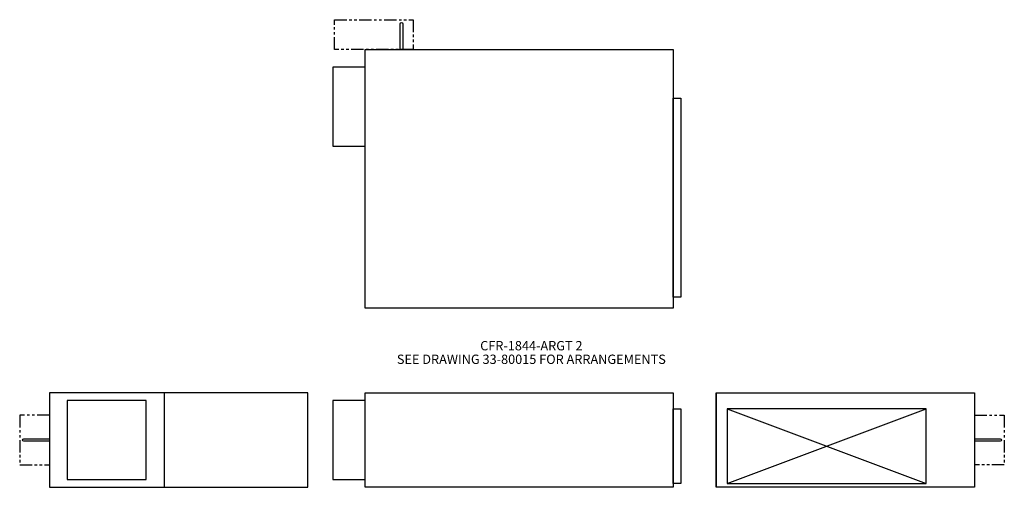
# Model space of a CAD drawing. Extents: x -48 to 150, y -7 to 87.
import ezdxf
from ezdxf.enums import TextEntityAlignment as Align

# ---------------------------------------------------------------- set-up
doc = ezdxf.new("R2010")
doc.units = 0
doc.header["$LTSCALE"] = 2
doc.header["$MEASUREMENT"] = 0
doc.linetypes.add('PHANTOM', pattern=[2.5, 1.25, -0.25, 0.25, -0.25, 0.25, -0.25])
doc.layers.get('0').update_dxf_attribs({"linetype": 'CONTINUOUS'})

# ---------------------------------------------------------------- blocks, each defined once
blk = doc.blocks.new('CFR-1844-INLET')
blk.add_line((-28.9375, 19), (-28.9375, 0))
for points in [[(-52, 0), (0, 0), (0, 19), (-52, 19)], [(-48.4375, 1.5625), (-32.5625, 1.5625), (-32.5625, 17.4375), (-48.4375, 17.4375)]]:
    blk.add_lwpolyline(points, close=True)
at = {"linetype": 'PHANTOM'}
blk.add_lwpolyline([(-52, 14.5), (-58, 14.5), (-58, 4.5), (-52, 4.5)], dxfattribs=at)
blk.add_lwpolyline([(-52, 9.25), (-57.1875, 9.25, -1), (-57.1875, 9.75), (-52, 9.75)], format="xyb")
blk = doc.blocks.new('CFR-1844-OUTLET')
for p, q in [((2.25, 0.75), (42.25, 15.75)), ((2.25, 15.75), (42.25, 0.75))]:
    blk.add_line(p, q)
blk.add_lwpolyline([(0, 19), (0, 0), (0, 19), (52, 19), (52, 0), (0, 0)])
blk.add_lwpolyline([(2.25, 0.75), (42.25, 0.75), (42.25, 15.75), (2.25, 15.75)], close=True)
at = {"linetype": 'PHANTOM'}
blk.add_lwpolyline([(52, 14.5), (58, 14.5), (58, 4.5), (52, 4.5)], dxfattribs=at)
blk.add_lwpolyline([(52, 9.75), (57.1875, 9.75, -1), (57.1875, 9.25), (52, 9.25)], format="xyb")
blk = doc.blocks.new('CFR-1844-SIDE')
blk.add_lwpolyline([(0, 0), (0, 19), (62, 19), (62, 0), (0, 0), (0, 0)])
for points in [[(-6.5, 17.4375), (-6.5, 1.5625), (0, 1.5625), (0, 17.4375)], [(62, 15.75), (63.5, 15.75), (63.5, 0.75), (62, 0.75)]]:
    blk.add_lwpolyline(points, close=True)
blk = doc.blocks.new('CFR-1844-TOP')
for p, q in [((0, 52), (62, 52)), ((0, 0), (0, 52)), ((62, 52), (62, 0)), ((62, 0), (0, 0))]:
    blk.add_line(p, q)
at = {"linetype": 'PHANTOM'}
blk.add_lwpolyline([(-6.1875, 52), (-6.1875, 58), (9.6875, 58), (9.6875, 52)], close=True, dxfattribs=at)
blk.add_lwpolyline([(7.0625, 52), (7.0625, 57.1875, -1), (7.5625, 57.1875), (7.5625, 52)], format="xyb")
for points in [[(-6.5, 48.4375), (-6.5, 32.5625), (0, 32.5625), (0, 48.4375)], [(62, 42.25), (63.5, 42.25), (63.5, 2.25), (62, 2.25)]]:
    blk.add_lwpolyline(points, close=True)

msp = doc.modelspace()

# ---------------------------------------------------------------- block references
for name, p in [('CFR-1844-TOP', (21.42, 28.83)), ('CFR-1844-INLET', (9.92, -7.17)), ('CFR-1844-SIDE', (21.42, -7.17)), ('CFR-1844-OUTLET', (92.01, -7.17))]:
    msp.add_blockref(name, p)

# ---------------------------------------------------------------- texts
for s, p in [('CFR-1844-ARGT 2', (54.86, 20.36)), ('SEE DRAWING 33-80015 FOR ARRANGEMENTS', (54.86, 17.63))]:
    msp.add_text(s, height=1.875).set_placement(p, align=Align.CENTER)

doc.saveas('drawing.dxf')
